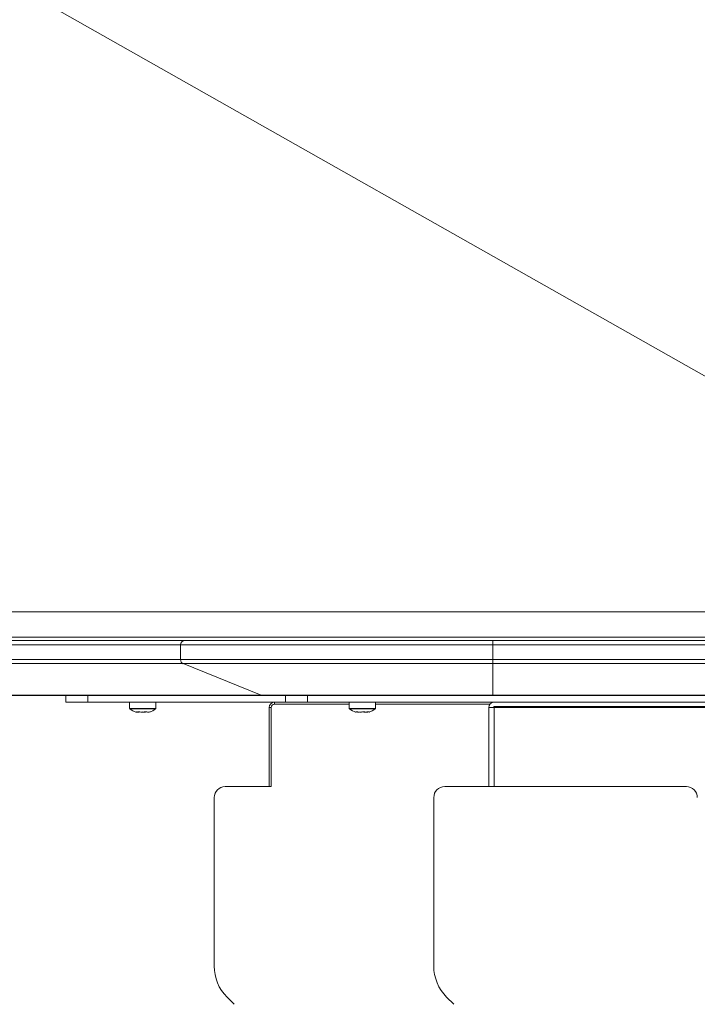
# Model space of a CAD drawing. Units: millimetres. Extents: x 470 to 882, y 3 to 283.
# Drawn here: x 756 to 768, y 205 to 223 of the extents above; entities that cross this region are included whole.
import ezdxf

# ---------------------------------------------------------------- set-up
doc = ezdxf.new("R2010")
doc.units = ezdxf.units.MM
doc.header["$PDSIZE"] = -1
doc.layers.add('DIMENSIONS', color=7, linetype='Continuous')
doc.styles.get("Standard").update_dxf_attribs({"font": 'arial.ttf'})
doc.dimstyles.new('ISO-25 - ab', dxfattribs={"dimtxt": 3, "dimasz": 2.5, "dimexe": 1.25, "dimexo": 0.625, "dimtad": 1, "dimdec": 0, "dimlfac": 25, "dimrnd": 5, "dimzin": 1, "dimtxsty": 'Standard', "dimcen": 2.5, "dimadec": 0, "dimazin": 0, "dimtfac": 1, "dimtdec": 0, "dimtmove": 0, "dimatfit": 3, "dimfxl": 1, "dimlwd": 15, "dimlwe": 15, "dimarcsym": 0})

# ---------------------------------------------------------------- blocks, each defined once
blk = doc.blocks.new('*D32')
at = {"layer": 'Defpoints', "color": 0, "lineweight": 15, "transparency": 16777216}
for p in [(726.966, 239.365), (775.766, 211.729), (775.766, 211.729)]:
    blk.add_point(p, dxfattribs=at)
at = {"layer": 'DIMENSIONS', "color": 0, "lineweight": 15, "transparency": 16777216}
for p, q in [((727.274, 239.908), (727.582, 240.452)), ((729.141, 238.133), (773.59, 212.961)), ((776.074, 212.272), (776.382, 212.816))]:
    blk.add_line(p, q, dxfattribs=at)
for points in [[(729.346, 238.495), (728.936, 237.77), (726.966, 239.365)], [(773.796, 213.323), (773.385, 212.598), (775.766, 211.729)]]:
    blk.add_solid(points, dxfattribs=at)
at = {"layer": 'DIMENSIONS', "color": 0, "lineweight": 15, "transparency": 16777216, "insert": (752.425, 227.418), "char_height": 3, "attachment_point": 5, "rotation": 330.4766}
blk.add_mtext('55"', dxfattribs=at)

msp = doc.modelspace()

# ---------------------------------------------------------------- linework, layer by layer
at = {"color": 7, "linetype": 'Continuous', "lineweight": 15}
for p, q in [((775.766, 211.729), (726.966, 211.729)), ((776.014, 211.265), (726.718, 211.265)), ((746.062, 211.202), (758.717, 211.202)), ((758.717, 211.202), (764.328, 211.202)), ((764.328, 211.122), (764.328, 211.202)), ((764.328, 211.202), (787.779, 211.202)), ((764.328, 211.122), (758.641, 211.122)), ((758.641, 211.122), (758.641, 210.857)), ((764.328, 211.122), (764.328, 210.857)), ((787.779, 211.122), (764.328, 211.122)), ((758.641, 210.857), (764.328, 210.857)), ((764.328, 210.782), (758.69, 210.782)), ((758.69, 210.782), (760.109, 210.207)), ((764.328, 210.782), (764.328, 210.857)), ((764.328, 210.857), (787.779, 210.857)), ((787.779, 210.782), (764.328, 210.782)), ((764.328, 210.782), (764.328, 210.207)), ((760.137, 210.202), (747.56, 210.202)), ((756.554, 210.082), (756.554, 210.202)), ((756.954, 210.082), (756.554, 210.082)), ((756.954, 210.202), (756.954, 210.082)), ((760.554, 210.082), (756.954, 210.082)), ((757.714, 210.082), (757.714, 209.968)), ((758.194, 209.968), (758.194, 210.082)), ((760.109, 210.207), (764.328, 210.207)), ((764.328, 210.202), (760.137, 210.202)), ((760.554, 210.082), (760.554, 210.202)), ((760.954, 210.082), (760.554, 210.082)), ((760.954, 210.202), (760.954, 210.082)), ((760.954, 210.082), (768.454, 210.082)), ((761.714, 210.082), (761.714, 209.968)), ((762.194, 209.968), (762.194, 210.082)), ((764.328, 210.207), (787.779, 210.207)), ((764.328, 210.202), (764.328, 210.207)), ((787.779, 210.202), (764.328, 210.202)), ((757.901, 209.904), (757.885, 209.906)), ((758.025, 209.906), (758.006, 209.904)), ((758.023, 209.906), (758.03, 209.904)), ((758.081, 209.902), (758.09, 209.906)), ((760.254, 209.982), (760.254, 208.542)), ((760.294, 209.982), (760.294, 208.542)), ((761.714, 210.042), (760.354, 210.042)), ((761.852, 209.903), (761.84, 209.904)), ((761.946, 209.906), (761.903, 209.901)), ((761.926, 209.901), (761.961, 209.906)), ((761.981, 209.901), (761.946, 209.906)), ((762.071, 209.906), (762.036, 209.902)), ((762.076, 209.9), (762.083, 209.906)), ((764.274, 210.042), (762.194, 210.042)), ((764.254, 208.542), (764.254, 209.982)), ((764.254, 209.982), (764.274, 209.982)), ((764.274, 209.982), (764.354, 209.982)), ((764.354, 210.002), (768.354, 210.002)), ((768.354, 209.982), (764.354, 209.982)), ((765.201, 210.002), (765.201, 209.982)), ((765.707, 209.982), (765.707, 210.002)), ((767.001, 210.002), (767.001, 209.982)), ((767.507, 209.982), (767.507, 210.002)), ((760.294, 208.542), (759.454, 208.542)), ((767.854, 208.542), (763.454, 208.542)), ((759.254, 205.273), (759.254, 208.342)), ((763.254, 208.342), (763.254, 205.273)), ((759.488, 204.707), (759.619, 204.576)), ((763.619, 204.576), (763.488, 204.707))]:
    msp.add_line(p, q, dxfattribs=at)
at = {"color": 8, "linetype": 'Continuous', "lineweight": 15}
for p, q in [((758.641, 211.122), (745.982, 211.122)), ((745.982, 210.857), (758.641, 210.857)), ((758.69, 210.782), (746.034, 210.782)), ((747.532, 210.207), (760.109, 210.207)), ((760.354, 210.042), (760.354, 210.082)), ((757.714, 209.968), (758.194, 209.968)), ((757.718, 209.958), (758.189, 209.958)), ((760.294, 209.982), (760.254, 209.982)), ((761.714, 209.968), (762.194, 209.968)), ((761.718, 209.958), (762.189, 209.958)), ((764.354, 208.542), (764.354, 209.982))]:
    msp.add_line(p, q, dxfattribs=at)
at = {"color": 7, "linetype": 'Continuous', "lineweight": 15}
for centre, radius, start, end in [((758.719, 211.124), 0.078, 91.5755, 181.4933), ((758.721, 210.855), 0.08, 179.2139, 246.9482), ((760.137, 210.274), 0.0723, 247.9042, 269.9676), ((760.354, 209.982), 0.1, 90, 180), ((764.354, 209.982), 0.1, 90, 180), ((757.726, 209.968), 0.012, 180, 233.3996), ((757.957, 210.279), 0.4, 233.3996, 250.9051), ((757.95, 210.279), 0.4, 289.0932, 306.6004), ((758.182, 209.968), 0.012, 306.6004, 0), ((760.354, 209.982), 0.06, 90, 180), ((761.726, 209.968), 0.012, 180, 233.3996), ((761.957, 210.279), 0.4, 233.3996, 251.6517), ((761.95, 210.279), 0.4, 288.3593, 306.6004), ((762.182, 209.968), 0.012, 306.6004, 0), ((764.354, 209.982), 0.02, 90, 180), ((759.454, 208.342), 0.2, 90, 180), ((763.454, 208.342), 0.2, 90, 180), ((767.854, 208.342), 0.2, 0, 90), ((760.054, 205.273), 0.8, 180, 225), ((764.054, 205.273), 0.8, 180, 225)]:
    msp.add_arc(centre, radius, start, end, dxfattribs=at)
for points, knots in [([(757.856, 209.901), (757.852, 209.9), (757.838, 209.897), (757.824, 209.902), (757.814, 209.906)], [0, 0, 0, 0, 0.255133, 1, 1, 1, 1]), ([(757.859, 209.906), (757.851, 209.902), (757.84, 209.896), (757.829, 209.901), (757.827, 209.902)], [0, 0, 0, 0, 0.723618, 1, 1, 1, 1]), ([(757.846, 209.902), (757.854, 209.9), (757.869, 209.897), (757.883, 209.901), (757.89, 209.902)], [0, 0, 0, 0, 0.5416385, 1, 1, 1, 1]), ([(757.996, 209.906), (757.97, 209.902), (757.924, 209.896), (757.879, 209.903), (757.859, 209.906)], [0, 0, 0, 0, 0.558768, 1, 1, 1, 1]), ([(757.967, 209.901), (757.96, 209.9), (757.949, 209.898), (757.938, 209.9), (757.934, 209.9)], [0, 0, 0, 0, 0.636195, 1, 1, 1, 1]), ([(757.954, 209.902), (757.965, 209.9), (757.986, 209.897), (758.007, 209.901), (758.017, 209.902)], [0, 0, 0, 0, 0.541639, 1, 1, 1, 1]), ([(758.09, 209.906), (758.073, 209.902), (758.041, 209.896), (758.009, 209.903), (757.996, 209.906)], [0, 0, 0, 0, 0.558768, 1, 1, 1, 1]), ([(758.065, 209.901), (758.062, 209.9), (758.056, 209.898), (758.051, 209.9), (758.049, 209.9)], [0, 0, 0, 0, 0.6181058, 1, 1, 1, 1]), ([(761.843, 209.906), (761.839, 209.901), (761.835, 209.896), (761.832, 209.9), (761.831, 209.9)], [0, 0, 0, 0, 0.902047, 1, 1, 1, 1]), ([(761.84, 209.904), (761.855, 209.901), (761.873, 209.897), (761.89, 209.9), (761.892, 209.9)], [0, 0, 0, 0, 0.877223, 1, 1, 1, 1]), ([(761.972, 209.906), (761.948, 209.902), (761.905, 209.896), (761.862, 209.903), (761.843, 209.906)], [0, 0, 0, 0, 0.558768, 1, 1, 1, 1]), ([(761.954, 209.904), (761.972, 209.901), (761.992, 209.897), (762.012, 209.9), (762.015, 209.9)], [0, 0, 0, 0, 0.8772235, 1, 1, 1, 1]), ([(762.083, 209.906), (762.062, 209.902), (762.026, 209.896), (761.989, 209.903), (761.972, 209.906)], [0, 0, 0, 0, 0.558768, 1, 1, 1, 1])]:
    msp.add_open_spline(points, degree=3, knots=knots, dxfattribs=at)

# ---------------------------------------------------------------- dimensions: what is measured, and where the dimension line sits
at = {"layer": 'DIMENSIONS', "lineweight": 15}
dim = msp.add_aligned_dim(p1=(726.966, 239.365), p2=(775.766, 211.729), distance=0, text='55"', dimstyle='ISO-25 - ab', dxfattribs=at)
dim.commit()
dim.dimension.update_dxf_attribs({"geometry": '*D32', "text_midpoint": (752.425, 227.418)})

doc.saveas('drawing.dxf')
